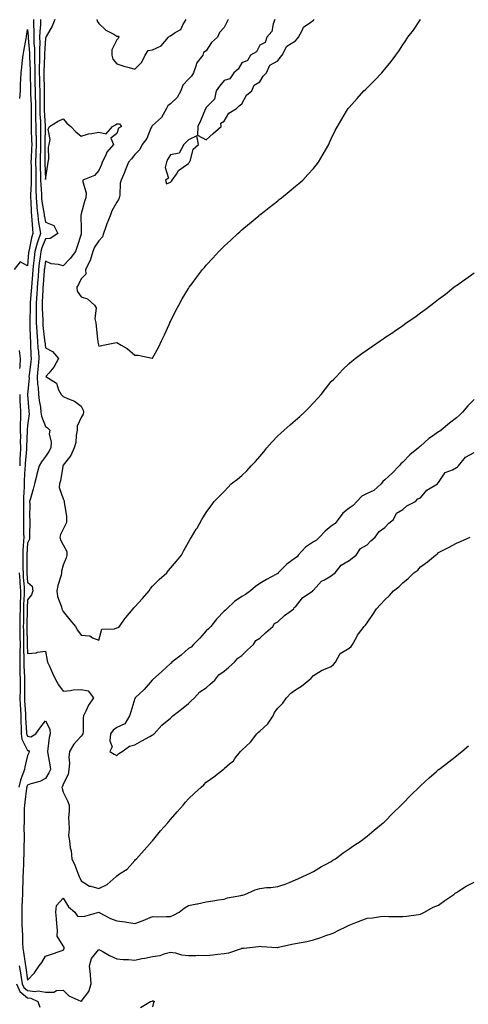
# Model space of a CAD drawing. Units: inches. Extents: x 1023923 to 1026563, y 7216058 to 7218698.
# Drawn here: x 1025944 to 1026195, y 7216480 to 7217032 of the extents above; entities that cross this region are included whole.
import ezdxf

# ---------------------------------------------------------------- set-up
doc = ezdxf.new("R2010")
doc.units = ezdxf.units.IN
doc.header["$MEASUREMENT"] = 0
doc.layers.add('Contour_10237216', color=7, linetype='Continuous', true_color=0xd3758a)

msp = doc.modelspace()

# ---------------------------------------------------------------- linework, layer by layer
at = {"layer": 'Contour_10237216'}
for points in [[(1025951.41, 7217031.92, 3052), (1025951.37, 7217028.6, 3052), (1025951.62, 7217025.49, 3052), (1025951.6, 7217021.92, 3052), (1025951.66, 7217018.31, 3052), (1025951.9, 7217015.77, 3052), (1025951.96, 7217011.92, 3052), (1025952, 7217007.97, 3052), (1025952.09, 7217005.96, 3052), (1025952.11, 7217001.92, 3052), (1025952.19, 7216997.78, 3052), (1025952.23, 7216996.1, 3052), (1025952.31, 7216991.92, 3052), (1025952.37, 7216987.6, 3052), (1025952.42, 7216986.3, 3052), (1025952.48, 7216981.92, 3052), (1025952.6, 7216977.37, 3052), (1025952.6, 7216976.47, 3052), (1025952.74, 7216971.92, 3052), (1025952.78, 7216967.19, 3052), (1025952.8, 7216966.67, 3052), (1025952.85, 7216961.92, 3052), (1025952.72, 7216957.25, 3052), (1025952.68, 7216956.55, 3052), (1025952.56, 7216951.92, 3052), (1025952.64, 7216947.33, 3052), (1025952.64, 7216946.51, 3052), (1025952.72, 7216941.92, 3052), (1025952.78, 7216937.19, 3052), (1025952.74, 7216936.61, 3052), (1025952.82, 7216931.92, 3052), (1025953.25, 7216927.12, 3052), (1025953.32, 7216926.65, 3052), (1025953.81, 7216921.92, 3052), (1025954.24, 7216918.11, 3052), (1025954.81, 7216915.16, 3052), (1025955.22, 7216911.92, 3052), (1025953.79, 7216907.66, 3052), (1025953.36, 7216906.61, 3052), (1025952.09, 7216901.92, 3052), (1025951.68, 7216898.29, 3052), (1025951.43, 7216895.3, 3052), (1025951.08, 7216891.92, 3052), (1025950.84, 7216889.13, 3052), (1025950.43, 7216884.3, 3052), (1025950.24, 7216881.92, 3052), (1025950.1, 7216879.87, 3052), (1025949.53, 7216873.4, 3052), (1025949.44, 7216871.92, 3052), (1025949.44, 7216870.53, 3052), (1025949.28, 7216863.15, 3052), (1025949.28, 7216861.92, 3052), (1025949.38, 7216860.59, 3052), (1025949.53, 7216853.4, 3052), (1025949.63, 7216851.92, 3052), (1025949.75, 7216850.22, 3052), (1025949.87, 7216843.74, 3052), (1025950, 7216841.92, 3052), (1025949.83, 7216840.14, 3052), (1025948.93, 7216832.8, 3052), (1025948.85, 7216831.92, 3052), (1025948.89, 7216831.08, 3052), (1025948.07, 7216821.94, 3052), (1025948.07, 7216821.92, 3052), (1025948.09, 7216821.88, 3052), (1025948.73, 7216812.6, 3052), (1025948.83, 7216811.92, 3052), (1025948.91, 7216811.06, 3052), (1025948.05, 7216804.52, 3052), (1025947.89, 7216802.08, 3052), (1025947.89, 7216801.92, 3052), (1025947.89, 7216801.76, 3052), (1025947.42, 7216792.55, 3052), (1025947.44, 7216791.92, 3052), (1025947.42, 7216791.3, 3052), (1025946.7, 7216783.27, 3052), (1025946.64, 7216781.92, 3052), (1025946.6, 7216780.47, 3052), (1025946.25, 7216773.72, 3052), (1025946.19, 7216771.92, 3052), (1025946.21, 7216770.08, 3052), (1025945.84, 7216764.13, 3052), (1025945.84, 7216751.92, 3052), (1025945.88, 7216749.75, 3052), (1025945.88, 7216744.09, 3052), (1025945.92, 7216741.92, 3052), (1025945.84, 7216739.71, 3052), (1025945.51, 7216734.46, 3052), (1025945.43, 7216731.92, 3052), (1025945.47, 7216729.34, 3052), (1025945.51, 7216724.46, 3052), (1025945.53, 7216721.92, 3052), (1025945.69, 7216719.56, 3052), (1025946.08, 7216713.89, 3052), (1025946.21, 7216711.92, 3052), (1025946.19, 7216710.06, 3052), (1025945.84, 7216704.13, 3052), (1025945.82, 7216701.92, 3052), (1025945.78, 7216699.65, 3052), (1025945.73, 7216694.24, 3052), (1025945.69, 7216691.92, 3052), (1025945.71, 7216689.58, 3052), (1025945.84, 7216684.13, 3052), (1025945.86, 7216681.92, 3052), (1025945.8, 7216679.67, 3052), (1025946.04, 7216673.93, 3052), (1025945.98, 7216671.92, 3052), (1025946.02, 7216669.89, 3052), (1025946.33, 7216663.64, 3052), (1025946.35, 7216661.92, 3052), (1025946.33, 7216660.2, 3052), (1025946.39, 7216653.58, 3052), (1025946.37, 7216651.92, 3052), (1025946.43, 7216650.3, 3052), (1025946.92, 7216643.05, 3052), (1025946.98, 7216641.92, 3052), (1025946.98, 7216640.85, 3052), (1025947.54, 7216632.43, 3052), (1025947.54, 7216631.92, 3052), (1025947.6, 7216631.47, 3052), (1025948.05, 7216630.57, 3052), (1025949.85, 7216630.12, 3052), (1025952.78, 7216631.92, 3052), (1025954.92, 7216635.05, 3052), (1025958.05, 7216639.17, 3052), (1025960.55, 7216634.42, 3052), (1025960.76, 7216631.92, 3052), (1025960.22, 7216629.75, 3052), (1025959.5, 7216623.37, 3052), (1025959.2, 7216621.92, 3052), (1025959.4, 7216620.57, 3052), (1025960.59, 7216614.46, 3052), (1025960.9, 7216611.92, 3052), (1025960.02, 7216609.95, 3052), (1025958.05, 7216606.78, 3052), (1025954.89, 7216605.08, 3052), (1025949.94, 7216603.81, 3052), (1025948.05, 7216603.11, 3052), (1025947.7, 7216602.27, 3052), (1025947.62, 7216601.92, 3052), (1025947.56, 7216601.43, 3052), (1025946.47, 7216593.5, 3052), (1025946.29, 7216591.92, 3052), (1025946.23, 7216590.1, 3052), (1025946.16, 7216583.81, 3052), (1025946.1, 7216581.92, 3052), (1025946.06, 7216579.93, 3052), (1025946.12, 7216573.85, 3052), (1025946.1, 7216571.92, 3052), (1025945.98, 7216569.85, 3052), (1025946, 7216563.97, 3052), (1025945.86, 7216561.92, 3052), (1025945.82, 7216559.69, 3052), (1025945.55, 7216554.42, 3052), (1025945.51, 7216551.92, 3052), (1025945.51, 7216549.38, 3052), (1025945.24, 7216544.73, 3052), (1025945.24, 7216541.92, 3052), (1025945.1, 7216538.97, 3052), (1025944.94, 7216535.03, 3052), (1025944.81, 7216531.92, 3052), (1025944.87, 7216528.74, 3052), (1025944.92, 7216525.05, 3052), (1025944.98, 7216521.92, 3052), (1025945.22, 7216519.09, 3052), (1025945.16, 7216514.81, 3052), (1025945.35, 7216511.92, 3052), (1025945.71, 7216509.58, 3052), (1025946.76, 7216503.21, 3052), (1025946.98, 7216501.92, 3052), (1025947.15, 7216501.02, 3052), (1025948.05, 7216493.87, 3052), (1025951.96, 7216498.01, 3052), (1025954.5, 7216501.92, 3052), (1025956.12, 7216503.85, 3052), (1025958.05, 7216507.31, 3052), (1025961.41, 7216508.56, 3052), (1025966.31, 7216510.18, 3052), (1025968.05, 7216510.79, 3052), (1025968.5, 7216511.47, 3052), (1025968.58, 7216511.92, 3052), (1025968.54, 7216512.41, 3052), (1025968.05, 7216513.17, 3052), (1025964.61, 7216518.48, 3052), (1025964.85, 7216521.92, 3052), (1025964.42, 7216525.55, 3052), (1025964.32, 7216528.19, 3052), (1025963.81, 7216531.92, 3052), (1025964.32, 7216535.65, 3052), (1025968.05, 7216539.81, 3052), (1025971.04, 7216534.91, 3052), (1025974.48, 7216531.92, 3052), (1025975.96, 7216529.83, 3052), (1025978.05, 7216529.54, 3052), (1025980.2, 7216529.77, 3052), (1025988.03, 7216531.9, 3052), (1025988.05, 7216531.9, 3052), (1025988.09, 7216531.88, 3052), (1025994.51, 7216528.38, 3052), (1025998.05, 7216527.21, 3052), (1026002.74, 7216526.61, 3052), (1026003.56, 7216526.41, 3052), (1026008.05, 7216525.73, 3052), (1026012.68, 7216527.29, 3052), (1026014.09, 7216527.96, 3052), (1026018.05, 7216529.58, 3052), (1026020.53, 7216529.44, 3052), (1026025.78, 7216529.65, 3052), (1026028.05, 7216529.52, 3052), (1026029.71, 7216530.26, 3052), (1026032.99, 7216531.92, 3052), (1026035.78, 7216534.19, 3052), (1026038.05, 7216535.65, 3052), (1026042.76, 7216536.63, 3052), (1026043.25, 7216536.72, 3052), (1026048.05, 7216537.76, 3052), (1026051.7, 7216538.27, 3052), (1026054.98, 7216538.85, 3052), (1026058.05, 7216539.3, 3052), (1026059.94, 7216540.03, 3052), (1026067.5, 7216541.37, 3052), (1026068.05, 7216541.53, 3052), (1026068.4, 7216541.57, 3052), (1026069.59, 7216541.92, 3052), (1026075.53, 7216544.44, 3052), (1026078.05, 7216545.24, 3052), (1026081.86, 7216545.73, 3052), (1026084.18, 7216545.79, 3052), (1026088.05, 7216546.39, 3052), (1026092.27, 7216547.7, 3052), (1026095, 7216548.87, 3052), (1026098.05, 7216550.01, 3052), (1026099.26, 7216550.71, 3052), (1026102.21, 7216551.92, 3052), (1026106.16, 7216553.81, 3052), (1026108.05, 7216554.73, 3052), (1026112.48, 7216557.49, 3052), (1026114.79, 7216558.66, 3052), (1026118.05, 7216560.44, 3052), (1026118.91, 7216561.06, 3052), (1026120.35, 7216561.92, 3052), (1026124.71, 7216565.26, 3052), (1026128.05, 7216567.47, 3052), (1026130.67, 7216569.3, 3052), (1026134.77, 7216571.92, 3052), (1026136.55, 7216573.42, 3052), (1026138.05, 7216574.6, 3052), (1026142.05, 7216577.92, 3052), (1026147.05, 7216581.92, 3052), (1026147.56, 7216582.41, 3052), (1026148.05, 7216582.84, 3052), (1026152.48, 7216587.49, 3052), (1026157.07, 7216591.92, 3052), (1026158.05, 7216592.9, 3052), (1026162.5, 7216597.47, 3052), (1026167.19, 7216601.92, 3052), (1026168.05, 7216602.78, 3052), (1026172.82, 7216607.15, 3052), (1026176.92, 7216610.79, 3052), (1026178.05, 7216611.8, 3052), (1026178.13, 7216611.84, 3052), (1026178.23, 7216611.92, 3052), (1026183.77, 7216616.2, 3052), (1026188.05, 7216619.62, 3052), (1026189.4, 7216620.57, 3052), (1026191.16, 7216621.92, 3052), (1026194.81, 7216625.16, 3052)], [(1025955.24, 7217031.92, 3053), (1025955.22, 7217029.09, 3053), (1025954.87, 7217025.1, 3053), (1025954.83, 7217021.92, 3053), (1025954.91, 7217018.78, 3053), (1025954.71, 7217015.26, 3053), (1025954.77, 7217011.92, 3053), (1025954.77, 7217008.64, 3053), (1025954.65, 7217005.32, 3053), (1025954.65, 7217001.92, 3053), (1025954.73, 7216998.6, 3053), (1025954.81, 7216995.16, 3053), (1025954.87, 7216991.92, 3053), (1025954.91, 7216988.78, 3053), (1025954.87, 7216985.1, 3053), (1025954.91, 7216981.92, 3053), (1025954.98, 7216978.85, 3053), (1025955.26, 7216974.71, 3053), (1025955.34, 7216971.92, 3053), (1025955.37, 7216969.24, 3053), (1025955.3, 7216964.67, 3053), (1025955.32, 7216961.92, 3053), (1025955.24, 7216959.11, 3053), (1025955.2, 7216954.77, 3053), (1025955.12, 7216951.92, 3053), (1025955.18, 7216949.05, 3053), (1025955.34, 7216944.63, 3053), (1025955.39, 7216941.92, 3053), (1025955.41, 7216939.28, 3053), (1025955.82, 7216934.15, 3053), (1025955.86, 7216931.92, 3053), (1025956.04, 7216929.91, 3053), (1025957.33, 7216922.64, 3053), (1025957.41, 7216921.92, 3053), (1025957.46, 7216921.33, 3053), (1025958.05, 7216918.29, 3053), (1025962.7, 7216916.57, 3053), (1025965.02, 7216911.92, 3053), (1025960.8, 7216909.17, 3053), (1025958.05, 7216909.01, 3053), (1025956, 7216903.97, 3053), (1025955.45, 7216901.92, 3053), (1025955.12, 7216898.99, 3053), (1025954.61, 7216895.36, 3053), (1025954.26, 7216891.92, 3053), (1025953.93, 7216887.8, 3053), (1025953.81, 7216886.16, 3053), (1025953.46, 7216881.92, 3053), (1025953.17, 7216877.04, 3053), (1025953.15, 7216876.82, 3053), (1025952.84, 7216871.92, 3053), (1025952.87, 7216867.1, 3053), (1025952.85, 7216866.72, 3053), (1025952.91, 7216861.92, 3053), (1025953.25, 7216857.12, 3053), (1025953.28, 7216856.69, 3053), (1025953.64, 7216851.92, 3053), (1025953.89, 7216847.76, 3053), (1025954.12, 7216845.85, 3053), (1025954.38, 7216841.92, 3053), (1025954.01, 7216837.88, 3053), (1025953.87, 7216836.1, 3053), (1025953.46, 7216831.92, 3053), (1025953.66, 7216827.53, 3053), (1025953.97, 7216826, 3053), (1025954.22, 7216821.92, 3053), (1025954.61, 7216818.48, 3053), (1025955.24, 7216814.73, 3053), (1025955.59, 7216811.92, 3053), (1025955.8, 7216809.67, 3053), (1025958.05, 7216803.95, 3053), (1025959.24, 7216803.11, 3053), (1025960.49, 7216801.92, 3053), (1025960.08, 7216799.89, 3053), (1025961.33, 7216795.2, 3053), (1025961.04, 7216791.92, 3053), (1025959.98, 7216789.99, 3053), (1025958.05, 7216787.06, 3053), (1025955.8, 7216784.17, 3053), (1025954.65, 7216781.92, 3053), (1025953.3, 7216777.17, 3053), (1025953.19, 7216776.78, 3053), (1025951.94, 7216771.92, 3053), (1025951.16, 7216768.81, 3053), (1025949.67, 7216763.54, 3053), (1025949.24, 7216761.92, 3053), (1025949.32, 7216760.65, 3053), (1025949.24, 7216753.11, 3053), (1025949.32, 7216751.92, 3053), (1025949.26, 7216750.71, 3053), (1025949.24, 7216743.11, 3053), (1025949.2, 7216741.92, 3053), (1025949.07, 7216740.9, 3053), (1025948.05, 7216738.66, 3053), (1025947.66, 7216732.31, 3053), (1025947.64, 7216731.92, 3053), (1025947.64, 7216731.51, 3053), (1025947.7, 7216722.27, 3053), (1025947.7, 7216721.92, 3053), (1025947.72, 7216721.59, 3053), (1025948.05, 7216716.72, 3053), (1025950.59, 7216714.46, 3053), (1025950.98, 7216711.92, 3053), (1025950.28, 7216709.69, 3053), (1025948.05, 7216706.86, 3053), (1025947.76, 7216702.21, 3053), (1025947.76, 7216701.92, 3053), (1025947.76, 7216701.63, 3053), (1025947.64, 7216692.33, 3053), (1025947.62, 7216691.92, 3053), (1025947.62, 7216691.49, 3053), (1025947.85, 7216682.12, 3053), (1025947.85, 7216681.72, 3053), (1025948.05, 7216676.78, 3053), (1025952.82, 7216677.15, 3053), (1025953.64, 7216677.51, 3053), (1025958.05, 7216678.19, 3053), (1025959.07, 7216672.94, 3053), (1025959.26, 7216671.92, 3053), (1025960.26, 7216669.71, 3053), (1025961.96, 7216665.83, 3053), (1025963.89, 7216661.92, 3053), (1025965.45, 7216659.32, 3053), (1025968.05, 7216655.77, 3053), (1025972.19, 7216656.06, 3053), (1025973.54, 7216656.43, 3053), (1025978.05, 7216656.63, 3053), (1025982.05, 7216655.92, 3053), (1025984.92, 7216651.92, 3053), (1025982.11, 7216647.86, 3053), (1025980.71, 7216644.58, 3053), (1025979.36, 7216641.92, 3053), (1025979.1, 7216640.87, 3053), (1025979.14, 7216633.01, 3053), (1025978.95, 7216631.92, 3053), (1025978.64, 7216631.33, 3053), (1025978.05, 7216630.61, 3053), (1025973.89, 7216626.08, 3053), (1025971.49, 7216621.92, 3053), (1025971.21, 7216618.76, 3053), (1025971.47, 7216615.34, 3053), (1025971.25, 7216611.92, 3053), (1025970.84, 7216609.13, 3053), (1025968.05, 7216603.66, 3053), (1025967.56, 7216602.41, 3053), (1025967.29, 7216601.92, 3053), (1025967.35, 7216601.22, 3053), (1025968.05, 7216599.26, 3053), (1025970.39, 7216594.26, 3053), (1025971.33, 7216591.92, 3053), (1025971.37, 7216588.6, 3053), (1025971.04, 7216584.91, 3053), (1025971.1, 7216581.92, 3053), (1025971.41, 7216578.56, 3053), (1025971.02, 7216574.89, 3053), (1025971.47, 7216571.92, 3053), (1025971.92, 7216568.05, 3053), (1025972.48, 7216566.35, 3053), (1025972.8, 7216561.92, 3053), (1025974.48, 7216558.35, 3053), (1025976.14, 7216553.83, 3053), (1025976.92, 7216551.92, 3053), (1025977.39, 7216551.26, 3053), (1025978.05, 7216549.52, 3053), (1025982.66, 7216546.53, 3053), (1025983.44, 7216546.53, 3053), (1025988.05, 7216545.24, 3053), (1025992.56, 7216547.41, 3053), (1025997.7, 7216551.92, 3053), (1025997.78, 7216552.19, 3053), (1025998.05, 7216552.39, 3053), (1025999.59, 7216553.46, 3053), (1026003.87, 7216556.1, 3053), (1026008.05, 7216560.94, 3053), (1026008.54, 7216561.43, 3053), (1026008.95, 7216561.92, 3053), (1026013.26, 7216566.71, 3053), (1026017.62, 7216571.49, 3053), (1026018.01, 7216571.92, 3053), (1026018.05, 7216571.96, 3053), (1026022.48, 7216577.49, 3053), (1026026.51, 7216581.92, 3053), (1026027.17, 7216582.8, 3053), (1026028.05, 7216583.83, 3053), (1026031.74, 7216588.23, 3053), (1026035.2, 7216591.92, 3053), (1026036.45, 7216593.52, 3053), (1026038.05, 7216595.49, 3053), (1026041.41, 7216598.56, 3053), (1026045.24, 7216601.92, 3053), (1026046.66, 7216603.31, 3053), (1026048.05, 7216604.77, 3053), (1026052.25, 7216607.72, 3053), (1026057.54, 7216611.92, 3053), (1026057.84, 7216612.13, 3053), (1026058.05, 7216612.35, 3053), (1026061.16, 7216615.03, 3053), (1026063.23, 7216616.74, 3053), (1026064.16, 7216618.03, 3053), (1026067.19, 7216621.92, 3053), (1026067.6, 7216622.37, 3053), (1026068.05, 7216622.66, 3053), (1026072.85, 7216627.12, 3053), (1026076.45, 7216631.92, 3053), (1026077.23, 7216632.74, 3053), (1026078.05, 7216633.33, 3053), (1026082.56, 7216637.41, 3053), (1026085.45, 7216641.92, 3053), (1026086.25, 7216643.72, 3053), (1026088.05, 7216646.2, 3053), (1026090.92, 7216649.05, 3053), (1026093.03, 7216651.92, 3053), (1026095.32, 7216654.65, 3053), (1026098.05, 7216656.51, 3053), (1026101.47, 7216658.5, 3053), (1026105.43, 7216661.92, 3053), (1026106.88, 7216663.09, 3053), (1026108.05, 7216664.56, 3053), (1026112.6, 7216667.37, 3053), (1026113.93, 7216667.8, 3053), (1026118.05, 7216669.58, 3053), (1026119.3, 7216670.67, 3053), (1026120.35, 7216671.92, 3053), (1026123.09, 7216676.88, 3053), (1026128.05, 7216679.75, 3053), (1026129.14, 7216680.83, 3053), (1026130, 7216681.92, 3053), (1026132.35, 7216686.22, 3053), (1026132.8, 7216687.17, 3053), (1026136.53, 7216691.92, 3053), (1026137.23, 7216692.74, 3053), (1026138.05, 7216693.97, 3053), (1026141.35, 7216698.62, 3053), (1026143.28, 7216701.92, 3053), (1026145.63, 7216704.34, 3053), (1026148.05, 7216706.84, 3053), (1026150.67, 7216709.3, 3053), (1026152.89, 7216711.92, 3053), (1026155.78, 7216714.19, 3053), (1026158.05, 7216716.47, 3053), (1026161.08, 7216718.89, 3053), (1026164.2, 7216721.92, 3053), (1026166.43, 7216723.54, 3053), (1026168.05, 7216725.34, 3053), (1026171.84, 7216728.13, 3053), (1026176.35, 7216731.92, 3053), (1026177.41, 7216732.56, 3053), (1026178.05, 7216733.31, 3053), (1026180.98, 7216734.85, 3053), (1026183.73, 7216736.24, 3053), (1026188.05, 7216738.7, 3053), (1026190.39, 7216739.58, 3053), (1026195.76, 7216741.92, 3053)], [(1025963.36, 7217031.92, 3054), (1025961.92, 7217028.05, 3054), (1025958.52, 7217022.39, 3054), (1025958.26, 7217021.92, 3054), (1025958.21, 7217021.76, 3054), (1025958.05, 7217021.49, 3054), (1025957.54, 7217012.43, 3054), (1025957.56, 7217011.92, 3054), (1025957.56, 7217011.43, 3054), (1025957.21, 7217002.76, 3054), (1025957.21, 7217001.92, 3054), (1025957.23, 7217001.1, 3054), (1025957.42, 7216992.55, 3054), (1025957.42, 7216991.92, 3054), (1025957.44, 7216991.31, 3054), (1025957.31, 7216982.66, 3054), (1025957.33, 7216981.92, 3054), (1025957.35, 7216981.22, 3054), (1025957.93, 7216972.04, 3054), (1025957.93, 7216971.8, 3054), (1025957.78, 7216962.19, 3054), (1025957.78, 7216961.65, 3054), (1025957.7, 7216952.27, 3054), (1025957.7, 7216951.57, 3054), (1025958.05, 7216942.19, 3054), (1025959.36, 7216950.61, 3054), (1025959.67, 7216951.92, 3054), (1025960, 7216953.87, 3054), (1025959.71, 7216960.26, 3054), (1025960.18, 7216961.92, 3054), (1025960.69, 7216964.56, 3054), (1025959.57, 7216970.4, 3054), (1025960.37, 7216971.92, 3054), (1025965.12, 7216974.85, 3054), (1025968.05, 7216976.14, 3054), (1025969.96, 7216973.83, 3054), (1025972.31, 7216971.92, 3054), (1025975.08, 7216968.95, 3054), (1025978.05, 7216966.59, 3054), (1025982.15, 7216967.82, 3054), (1025984.05, 7216967.92, 3054), (1025988.05, 7216968.72, 3054), (1025992.09, 7216967.88, 3054), (1025995.65, 7216971.92, 3054), (1025997.21, 7216972.76, 3054), (1025998.05, 7216973.33, 3054), (1025999.61, 7216973.48, 3054), (1026000.63, 7216971.92, 3054), (1025998.97, 7216971, 3054), (1025998.05, 7216968.07, 3054), (1025994.63, 7216965.34, 3054), (1025996.14, 7216961.92, 3054), (1025992.37, 7216957.6, 3054), (1025991.62, 7216955.49, 3054), (1025989.87, 7216951.92, 3054), (1025989.4, 7216950.57, 3054), (1025988.05, 7216947.23, 3054), (1025985.55, 7216944.42, 3054), (1025979.03, 7216941.92, 3054), (1025978.97, 7216941, 3054), (1025980.84, 7216934.71, 3054), (1025980.75, 7216931.92, 3054), (1025980, 7216929.97, 3054), (1025978.05, 7216923.05, 3054), (1025977.93, 7216922.04, 3054), (1025977.91, 7216921.92, 3054), (1025977.91, 7216921.78, 3054), (1025978.05, 7216914.93, 3054), (1025978.15, 7216912.02, 3054), (1025978.13, 7216911.92, 3054), (1025978.09, 7216911.88, 3054), (1025978.05, 7216911.71, 3054), (1025975.73, 7216904.24, 3054), (1025974.91, 7216901.92, 3054), (1025971.9, 7216898.07, 3054), (1025968.05, 7216893.85, 3054), (1025965.37, 7216894.6, 3054), (1025961.21, 7216895.08, 3054), (1025958.05, 7216896.53, 3054), (1025957.48, 7216892.49, 3054), (1025957.42, 7216891.92, 3054), (1025957.39, 7216891.26, 3054), (1025956.8, 7216883.17, 3054), (1025956.7, 7216881.92, 3054), (1025956.6, 7216880.47, 3054), (1025956.33, 7216873.64, 3054), (1025956.21, 7216871.92, 3054), (1025956.23, 7216870.1, 3054), (1025956.53, 7216863.44, 3054), (1025956.55, 7216861.92, 3054), (1025956.62, 7216860.49, 3054), (1025957.6, 7216852.37, 3054), (1025957.64, 7216851.92, 3054), (1025957.66, 7216851.53, 3054), (1025958.05, 7216848.07, 3054), (1025962.07, 7216845.94, 3054), (1025965.43, 7216841.92, 3054), (1025962.84, 7216837.13, 3054), (1025960, 7216833.87, 3054), (1025958.38, 7216831.92, 3054), (1025964.28, 7216828.15, 3054), (1025965.47, 7216824.5, 3054), (1025966.88, 7216821.92, 3054), (1025967.39, 7216821.26, 3054), (1025968.05, 7216820.71, 3054), (1025970.37, 7216819.6, 3054), (1025974.34, 7216818.21, 3054), (1025978.05, 7216815.24, 3054), (1025979.16, 7216813.03, 3054), (1025979.4, 7216811.92, 3054), (1025979.1, 7216810.87, 3054), (1025978.05, 7216809.01, 3054), (1025975.76, 7216804.21, 3054), (1025975.86, 7216801.92, 3054), (1025975.3, 7216799.17, 3054), (1025975, 7216794.97, 3054), (1025974.12, 7216791.92, 3054), (1025972.25, 7216787.72, 3054), (1025968.05, 7216782.33, 3054), (1025967.91, 7216782.06, 3054), (1025967.82, 7216781.92, 3054), (1025967.76, 7216781.63, 3054), (1025966.45, 7216773.52, 3054), (1025965.94, 7216771.92, 3054), (1025965.82, 7216769.69, 3054), (1025968.05, 7216763.37, 3054), (1025968.52, 7216762.39, 3054), (1025968.64, 7216761.92, 3054), (1025968.64, 7216761.33, 3054), (1025969.81, 7216753.68, 3054), (1025969.81, 7216751.92, 3054), (1025969.87, 7216750.1, 3054), (1025968.05, 7216746.51, 3054), (1025966.57, 7216743.4, 3054), (1025966.1, 7216741.92, 3054), (1025966.59, 7216740.46, 3054), (1025968.05, 7216737.72, 3054), (1025970.04, 7216733.91, 3054), (1025969.96, 7216731.92, 3054), (1025969.61, 7216730.36, 3054), (1025968.05, 7216726.33, 3054), (1025967, 7216722.97, 3054), (1025967.13, 7216721.92, 3054), (1025966.82, 7216720.69, 3054), (1025965.04, 7216714.93, 3054), (1025964.38, 7216711.92, 3054), (1025964.85, 7216708.72, 3054), (1025967.07, 7216702.9, 3054), (1025967.29, 7216701.92, 3054), (1025967.52, 7216701.39, 3054), (1025968.05, 7216700.38, 3054), (1025971.76, 7216695.63, 3054), (1025974.85, 7216691.92, 3054), (1025975.98, 7216689.85, 3054), (1025978.05, 7216687.06, 3054), (1025982.89, 7216686.76, 3054), (1025984.46, 7216685.51, 3054), (1025988.05, 7216684.26, 3054), (1025989.55, 7216690.42, 3054), (1025996.8, 7216690.67, 3054), (1025998.05, 7216691.24, 3054), (1025998.54, 7216691.43, 3054), (1025999.5, 7216691.92, 3054), (1026002.74, 7216696.61, 3054), (1026002.99, 7216696.98, 3054), (1026007.25, 7216701.92, 3054), (1026007.58, 7216702.39, 3054), (1026008.05, 7216702.88, 3054), (1026012.35, 7216707.62, 3054), (1026016.16, 7216711.92, 3054), (1026016.82, 7216713.15, 3054), (1026018.05, 7216714.48, 3054), (1026021.64, 7216718.33, 3054), (1026026.08, 7216721.92, 3054), (1026026.84, 7216723.13, 3054), (1026028.05, 7216724.69, 3054), (1026031.39, 7216728.58, 3054), (1026034.28, 7216731.92, 3054), (1026035.55, 7216734.42, 3054), (1026038.05, 7216739.15, 3054), (1026039.16, 7216740.81, 3054), (1026039.89, 7216741.92, 3054), (1026042.52, 7216746.39, 3054), (1026042.91, 7216747.06, 3054), (1026045.57, 7216751.92, 3054), (1026046.57, 7216753.4, 3054), (1026048.05, 7216755.83, 3054), (1026050.71, 7216759.26, 3054), (1026052.46, 7216761.92, 3054), (1026055.28, 7216764.69, 3054), (1026058.05, 7216767.55, 3054), (1026060.2, 7216769.77, 3054), (1026062.05, 7216771.92, 3054), (1026065.55, 7216774.42, 3054), (1026068.05, 7216776.49, 3054), (1026070.84, 7216779.13, 3054), (1026073.23, 7216781.92, 3054), (1026075.67, 7216784.3, 3054), (1026078.05, 7216787.17, 3054), (1026080.26, 7216789.71, 3054), (1026081.94, 7216791.92, 3054), (1026084.79, 7216795.18, 3054), (1026088.05, 7216798.76, 3054), (1026089.75, 7216800.22, 3054), (1026091.62, 7216801.92, 3054), (1026095.1, 7216804.87, 3054), (1026098.05, 7216807.41, 3054), (1026100.49, 7216809.48, 3054), (1026102.99, 7216811.92, 3054), (1026105.51, 7216814.46, 3054), (1026108.05, 7216817.23, 3054), (1026110.35, 7216819.62, 3054), (1026112.33, 7216821.92, 3054), (1026114.85, 7216825.12, 3054), (1026118.05, 7216829.05, 3054), (1026119.48, 7216830.49, 3054), (1026120.9, 7216831.92, 3054), (1026124.38, 7216835.59, 3054), (1026128.05, 7216839.26, 3054), (1026129.51, 7216840.46, 3054), (1026131.35, 7216841.92, 3054), (1026135.2, 7216844.77, 3054), (1026138.05, 7216846.86, 3054), (1026141.1, 7216848.87, 3054), (1026145.45, 7216851.92, 3054), (1026147, 7216852.97, 3054), (1026148.05, 7216853.68, 3054), (1026152.97, 7216857, 3054), (1026153.46, 7216857.33, 3054), (1026158.05, 7216860.53, 3054), (1026158.89, 7216861.08, 3054), (1026160.02, 7216861.92, 3054), (1026164.77, 7216865.2, 3054), (1026168.05, 7216867.62, 3054), (1026170.55, 7216869.42, 3054), (1026173.69, 7216871.92, 3054), (1026176.19, 7216873.78, 3054), (1026178.05, 7216875.22, 3054), (1026181.92, 7216878.05, 3054), (1026186.7, 7216881.92, 3054), (1026187.46, 7216882.51, 3054), (1026188.05, 7216882.96, 3054), (1026191.41, 7216885.28, 3054), (1026193.36, 7216886.61, 3054), (1026198.05, 7216890.05, 3054)], [(1026060.32, 7217031.92, 3055), (1026059.67, 7217030.3, 3055), (1026058.05, 7217027.31, 3055), (1026055.41, 7217024.56, 3055), (1026054.32, 7217021.92, 3055), (1026051.02, 7217018.95, 3055), (1026048.05, 7217014.26, 3055), (1026046.59, 7217013.38, 3055), (1026046.16, 7217011.92, 3055), (1026042.6, 7217007.37, 3055), (1026042.46, 7217006.33, 3055), (1026040.86, 7217001.92, 3055), (1026039.83, 7217000.14, 3055), (1026038.05, 7216998.42, 3055), (1026034.91, 7216995.06, 3055), (1026033.77, 7216991.92, 3055), (1026031.84, 7216988.13, 3055), (1026028.05, 7216984.6, 3055), (1026026.53, 7216983.44, 3055), (1026025.78, 7216981.92, 3055), (1026023.01, 7216976.96, 3055), (1026018.05, 7216972.53, 3055), (1026017.72, 7216972.25, 3055), (1026017.58, 7216971.92, 3055), (1026017.09, 7216970.96, 3055), (1026014.79, 7216965.18, 3055), (1026012.27, 7216961.92, 3055), (1026010.88, 7216959.09, 3055), (1026008.05, 7216956.31, 3055), (1026006.21, 7216953.76, 3055), (1026004.53, 7216951.92, 3055), (1026002.74, 7216947.23, 3055), (1026002.23, 7216946.1, 3055), (1026000.47, 7216941.92, 3055), (1025999.87, 7216940.1, 3055), (1025999.67, 7216933.54, 3055), (1025999.34, 7216931.92, 3055), (1025998.95, 7216931.02, 3055), (1025998.05, 7216929.56, 3055), (1025995.28, 7216924.69, 3055), (1025994.34, 7216921.92, 3055), (1025992.46, 7216917.51, 3055), (1025991.96, 7216915.83, 3055), (1025990.53, 7216911.92, 3055), (1025989.92, 7216910.05, 3055), (1025988.05, 7216907.97, 3055), (1025985.55, 7216904.42, 3055), (1025984.53, 7216901.92, 3055), (1025983.09, 7216896.96, 3055), (1025983.09, 7216896.88, 3055), (1025980.55, 7216891.92, 3055), (1025980.65, 7216889.32, 3055), (1025978.05, 7216886.59, 3055), (1025976.55, 7216883.42, 3055), (1025975.61, 7216881.92, 3055), (1025975.9, 7216879.77, 3055), (1025978.05, 7216876.59, 3055), (1025981.64, 7216875.51, 3055), (1025985.61, 7216871.92, 3055), (1025986.55, 7216870.42, 3055), (1025985.75, 7216864.22, 3055), (1025986.27, 7216861.92, 3055), (1025986.45, 7216860.32, 3055), (1025987.25, 7216852.72, 3055), (1025987.33, 7216851.92, 3055), (1025987.33, 7216851.2, 3055), (1025988.05, 7216848.85, 3055), (1025990.45, 7216849.52, 3055), (1025996.86, 7216850.73, 3055), (1025998.05, 7216851, 3055), (1026000.45, 7216849.52, 3055), (1026003.79, 7216847.66, 3055), (1026008.05, 7216843.89, 3055), (1026009.96, 7216843.83, 3055), (1026017.84, 7216842.13, 3055), (1026018.05, 7216842.12, 3055), (1026021.47, 7216848.5, 3055), (1026023.09, 7216851.92, 3055), (1026024.67, 7216855.3, 3055), (1026027.27, 7216861.14, 3055), (1026027.62, 7216861.92, 3055), (1026027.76, 7216862.21, 3055), (1026028.05, 7216862.8, 3055), (1026031.06, 7216868.91, 3055), (1026032.74, 7216871.92, 3055), (1026034.63, 7216875.34, 3055), (1026038.05, 7216881.14, 3055), (1026038.36, 7216881.61, 3055), (1026038.6, 7216881.92, 3055), (1026040.16, 7216884.03, 3055), (1026042.62, 7216887.35, 3055), (1026046.06, 7216891.92, 3055), (1026047, 7216892.97, 3055), (1026048.05, 7216894.26, 3055), (1026051.78, 7216898.19, 3055), (1026055.18, 7216901.92, 3055), (1026056.64, 7216903.33, 3055), (1026058.05, 7216904.83, 3055), (1026061.76, 7216908.21, 3055), (1026065.75, 7216911.92, 3055), (1026066.94, 7216913.03, 3055), (1026068.05, 7216914.07, 3055), (1026072.33, 7216917.64, 3055), (1026077.42, 7216921.92, 3055), (1026077.76, 7216922.21, 3055), (1026078.05, 7216922.45, 3055), (1026080.49, 7216924.36, 3055), (1026083.36, 7216926.61, 3055), (1026088.05, 7216930.3, 3055), (1026088.97, 7216931, 3055), (1026090.18, 7216931.92, 3055), (1026094.51, 7216935.46, 3055), (1026098.05, 7216938.44, 3055), (1026099.94, 7216940.03, 3055), (1026102.05, 7216941.92, 3055), (1026104.96, 7216945.01, 3055), (1026108.05, 7216948.46, 3055), (1026109.65, 7216950.32, 3055), (1026110.94, 7216951.92, 3055), (1026113.54, 7216956.43, 3055), (1026114.85, 7216958.72, 3055), (1026116.66, 7216961.92, 3055), (1026117.09, 7216962.88, 3055), (1026118.05, 7216965.06, 3055), (1026120.28, 7216969.69, 3055), (1026121.51, 7216971.92, 3055), (1026123.93, 7216976.04, 3055), (1026126.64, 7216980.51, 3055), (1026127.48, 7216981.92, 3055), (1026127.76, 7216982.21, 3055), (1026128.05, 7216982.58, 3055), (1026132.46, 7216987.51, 3055), (1026136.35, 7216991.92, 3055), (1026137.25, 7216992.72, 3055), (1026138.05, 7216993.54, 3055), (1026142.27, 7216997.7, 3055), (1026146.27, 7217001.92, 3055), (1026147.15, 7217002.82, 3055), (1026148.05, 7217003.93, 3055), (1026151.6, 7217008.37, 3055), (1026154.26, 7217011.92, 3055), (1026155.88, 7217014.09, 3055), (1026158.05, 7217017.6, 3055), (1026159.81, 7217020.16, 3055), (1026160.94, 7217021.92, 3055), (1026164.07, 7217025.9, 3055), (1026168.05, 7217031.92, 3055)], [(1025986.8, 7217031.92, 3055), (1025986.98, 7217030.85, 3055), (1025988.05, 7217029.54, 3055), (1025991.9, 7217025.77, 3055), (1025996.41, 7217023.56, 3055), (1025998.05, 7217022.58, 3055), (1025998.71, 7217022.58, 3055), (1025999.24, 7217021.92, 3055), (1025998.79, 7217021.18, 3055), (1025998.05, 7217020.46, 3055), (1025995.14, 7217014.83, 3055), (1025995.22, 7217011.92, 3055), (1025995.76, 7217009.63, 3055), (1025998.05, 7217007, 3055), (1026001.86, 7217005.73, 3055), (1026005.02, 7217004.95, 3055), (1026008.05, 7217004.05, 3055), (1026012, 7217007.97, 3055), (1026013.85, 7217011.92, 3055), (1026015.49, 7217014.48, 3055), (1026018.05, 7217014.81, 3055), (1026022.93, 7217017.04, 3055), (1026026.94, 7217021.92, 3055), (1026027.42, 7217022.55, 3055), (1026028.05, 7217022.76, 3055), (1026030.69, 7217024.56, 3055), (1026033.83, 7217026.14, 3055), (1026034.94, 7217028.81, 3055), (1026036.86, 7217031.92, 3055)], [(1026086.45, 7217031.92, 3056), (1026085.45, 7217029.32, 3056), (1026084.83, 7217025.14, 3056), (1026082.03, 7217021.92, 3056), (1026080.96, 7217019.01, 3056), (1026078.05, 7217017.55, 3056), (1026076.21, 7217013.76, 3056), (1026072.85, 7217011.92, 3056), (1026071.12, 7217008.85, 3056), (1026068.05, 7217007.55, 3056), (1026065.88, 7217004.09, 3056), (1026063.58, 7217001.92, 3056), (1026061.35, 7216998.62, 3056), (1026058.05, 7216997.72, 3056), (1026055.51, 7216994.46, 3056), (1026053.58, 7216991.92, 3056), (1026052.7, 7216987.27, 3056), (1026048.05, 7216982.51, 3056), (1026047.76, 7216981.92, 3056), (1026047.52, 7216981.39, 3056), (1026044.91, 7216975.06, 3056), (1026043.44, 7216971.92, 3056), (1026043.15, 7216967.02, 3056), (1026048.05, 7216964.36, 3056), (1026051.92, 7216968.05, 3056), (1026056.39, 7216971.92, 3056), (1026056.19, 7216973.78, 3056), (1026058.05, 7216974.85, 3056), (1026060.63, 7216979.34, 3056), (1026065.08, 7216981.92, 3056), (1026066.47, 7216983.5, 3056), (1026068.05, 7216984.56, 3056), (1026070.59, 7216989.38, 3056), (1026073.5, 7216991.92, 3056), (1026074.87, 7216995.1, 3056), (1026078.05, 7216996.96, 3056), (1026079.94, 7217000.03, 3056), (1026081.74, 7217001.92, 3056), (1026083.71, 7217006.26, 3056), (1026088.05, 7217008.7, 3056), (1026089.42, 7217010.55, 3056), (1026090.57, 7217011.92, 3056), (1026093.13, 7217016.84, 3056), (1026098.05, 7217019.85, 3056), (1026099.01, 7217020.96, 3056), (1026099.73, 7217021.92, 3056), (1026101.76, 7217025.63, 3056), (1026102.42, 7217027.55, 3056), (1026106.12, 7217029.99, 3056), (1026108.05, 7217031.49, 3056), (1026108.25, 7217031.72, 3056), (1026108.4, 7217031.92, 3056)], [(1025943.66, 7216987.53, 3051), (1025944.1, 7216991.92, 3051), (1025944.2, 7216995.77, 3051), (1025944.3, 7216998.17, 3051), (1025944.4, 7217001.92, 3051), (1025944.81, 7217005.16, 3051), (1025945.26, 7217009.13, 3051), (1025945.59, 7217011.92, 3051), (1025945.92, 7217014.05, 3051), (1025947.31, 7217021.18, 3051), (1025947.42, 7217021.92, 3051), (1025947.52, 7217022.45, 3051), (1025948.05, 7217026.2, 3051), (1025948.36, 7217022.23, 3051), (1025948.36, 7217021.61, 3051), (1025949.14, 7217013.01, 3051), (1025949.16, 7217011.92, 3051), (1025949.18, 7217010.79, 3051), (1025949.55, 7217003.42, 3051), (1025949.55, 7217001.92, 3051), (1025949.59, 7217000.38, 3051), (1025949.71, 7216993.58, 3051), (1025949.75, 7216991.92, 3051), (1025949.77, 7216990.2, 3051), (1025950.02, 7216983.89, 3051), (1025950.06, 7216981.92, 3051), (1025950.12, 7216979.85, 3051), (1025950.08, 7216973.95, 3051), (1025950.14, 7216971.92, 3051), (1025950.16, 7216969.81, 3051), (1025950.35, 7216964.22, 3051), (1025950.37, 7216961.92, 3051), (1025950.32, 7216959.65, 3051), (1025950.04, 7216953.91, 3051), (1025949.98, 7216951.92, 3051), (1025950.02, 7216949.95, 3051), (1025950, 7216943.87, 3051), (1025950.04, 7216941.92, 3051), (1025950.06, 7216939.91, 3051), (1025949.73, 7216933.6, 3051), (1025949.77, 7216931.92, 3051), (1025949.92, 7216930.05, 3051), (1025950.02, 7216923.89, 3051), (1025950.24, 7216921.92, 3051), (1025950.51, 7216919.46, 3051), (1025950.75, 7216914.62, 3051), (1025951.08, 7216911.92, 3051), (1025950.32, 7216909.65, 3051), (1025948.97, 7216902.84, 3051), (1025948.71, 7216901.92, 3051), (1025948.66, 7216901.31, 3051), (1025948.05, 7216893.93, 3051), (1025943.89, 7216896.08, 3051), (1025940.49, 7216891.92, 3051)], [(1025943.44, 7216846.53, 3051), (1025943.93, 7216841.92, 3051), (1025943.69, 7216837.56, 3051), (1025943.52, 7216836.45, 3051)], [(1025943.66, 7216821.92, 3051), (1025943.81, 7216817.68, 3051), (1025943.89, 7216816.08, 3051), (1025944.05, 7216811.92, 3051), (1025944.03, 7216807.9, 3051), (1025943.91, 7216806.06, 3051), (1025943.89, 7216801.92, 3051), (1025944.09, 7216797.96, 3051), (1025943.99, 7216795.98, 3051), (1025944.16, 7216791.92, 3051), (1025943.99, 7216787.86, 3051), (1025943.83, 7216786.14, 3051), (1025943.66, 7216781.92, 3051)], [(1026198.05, 7216819.11, 3054), (1026194.53, 7216815.44, 3054), (1026191.41, 7216811.92, 3054), (1026189.77, 7216810.2, 3054), (1026188.05, 7216808.87, 3054), (1026184.18, 7216805.79, 3054), (1026179.51, 7216801.92, 3054), (1026178.73, 7216801.24, 3054), (1026178.05, 7216800.98, 3054), (1026174.73, 7216798.6, 3054), (1026172.72, 7216797.25, 3054), (1026168.05, 7216792.9, 3054), (1026167.48, 7216792.49, 3054), (1026166.9, 7216791.92, 3054), (1026161.98, 7216787.99, 3054), (1026158.05, 7216783.95, 3054), (1026156.92, 7216783.05, 3054), (1026155.98, 7216781.92, 3054), (1026152.17, 7216777.8, 3054), (1026148.05, 7216774.01, 3054), (1026146.92, 7216773.05, 3054), (1026146.02, 7216771.92, 3054), (1026141.88, 7216768.09, 3054), (1026138.05, 7216766.35, 3054), (1026135.12, 7216764.85, 3054), (1026132.31, 7216761.92, 3054), (1026130.26, 7216759.71, 3054), (1026128.05, 7216758.13, 3054), (1026124.57, 7216755.4, 3054), (1026121.92, 7216751.92, 3054), (1026120.26, 7216749.71, 3054), (1026118.05, 7216748.09, 3054), (1026114.61, 7216745.36, 3054), (1026111.43, 7216741.92, 3054), (1026109.77, 7216740.2, 3054), (1026108.05, 7216739.32, 3054), (1026103.69, 7216736.28, 3054), (1026099.57, 7216731.92, 3054), (1026098.99, 7216730.98, 3054), (1026098.05, 7216730.34, 3054), (1026093.17, 7216726.8, 3054), (1026088.36, 7216721.92, 3054), (1026088.23, 7216721.74, 3054), (1026088.05, 7216721.67, 3054), (1026087.46, 7216721.33, 3054), (1026081.74, 7216718.23, 3054), (1026078.05, 7216716.04, 3054), (1026075.55, 7216714.42, 3054), (1026072.87, 7216711.92, 3054), (1026070.06, 7216709.91, 3054), (1026068.05, 7216708.66, 3054), (1026063.97, 7216706, 3054), (1026059.57, 7216701.92, 3054), (1026058.81, 7216701.16, 3054), (1026058.05, 7216700.53, 3054), (1026053.85, 7216696.12, 3054), (1026050.55, 7216691.92, 3054), (1026049.42, 7216690.55, 3054), (1026048.05, 7216689.6, 3054), (1026044.51, 7216685.46, 3054), (1026040.92, 7216681.92, 3054), (1026039.59, 7216680.38, 3054), (1026038.05, 7216679.54, 3054), (1026034.12, 7216675.85, 3054), (1026028.75, 7216671.92, 3054), (1026028.5, 7216671.47, 3054), (1026028.05, 7216671.16, 3054), (1026023.26, 7216666.71, 3054), (1026018.05, 7216662.13, 3054), (1026017.97, 7216662, 3054), (1026017.85, 7216661.92, 3054), (1026016.7, 7216660.57, 3054), (1026013.36, 7216656.61, 3054), (1026008.28, 7216651.92, 3054), (1026008.21, 7216651.76, 3054), (1026008.05, 7216651.61, 3054), (1026005.8, 7216644.17, 3054), (1026005.2, 7216641.92, 3054), (1026002.48, 7216637.49, 3054), (1025998.05, 7216635.42, 3054), (1025996.02, 7216633.95, 3054), (1025994.53, 7216631.92, 3054), (1025994.03, 7216627.9, 3054), (1025995.47, 7216624.5, 3054), (1025994.07, 7216621.92, 3054), (1025996.59, 7216620.46, 3054), (1025998.05, 7216619.71, 3054), (1025999.14, 7216620.83, 3054), (1026000.94, 7216621.92, 3054), (1026005.04, 7216624.93, 3054), (1026008.05, 7216625.69, 3054), (1026011.96, 7216628.01, 3054), (1026016.49, 7216630.36, 3054), (1026018.05, 7216631.2, 3054), (1026018.48, 7216631.49, 3054), (1026018.93, 7216631.92, 3054), (1026023.3, 7216636.67, 3054), (1026028.05, 7216640.69, 3054), (1026028.71, 7216641.26, 3054), (1026029.46, 7216641.92, 3054), (1026034.24, 7216645.73, 3054), (1026038.05, 7216648.8, 3054), (1026039.71, 7216650.26, 3054), (1026041.57, 7216651.92, 3054), (1026044.53, 7216655.44, 3054), (1026048.05, 7216657.6, 3054), (1026050.35, 7216659.62, 3054), (1026052.82, 7216661.92, 3054), (1026055.06, 7216664.91, 3054), (1026058.05, 7216666.88, 3054), (1026060.71, 7216669.26, 3054), (1026063.91, 7216671.92, 3054), (1026065.69, 7216674.28, 3054), (1026068.05, 7216675.65, 3054), (1026071.16, 7216678.81, 3054), (1026074.44, 7216681.92, 3054), (1026075.86, 7216684.11, 3054), (1026078.05, 7216685.42, 3054), (1026081.37, 7216688.6, 3054), (1026085.26, 7216691.92, 3054), (1026086.29, 7216693.68, 3054), (1026088.05, 7216694.65, 3054), (1026091.86, 7216698.11, 3054), (1026097.09, 7216701.92, 3054), (1026097.35, 7216702.62, 3054), (1026098.05, 7216703.01, 3054), (1026101.98, 7216707.99, 3054), (1026107.64, 7216711.92, 3054), (1026107.78, 7216712.19, 3054), (1026108.05, 7216712.29, 3054), (1026112.58, 7216717.39, 3054), (1026114.26, 7216718.13, 3054), (1026118.05, 7216720.32, 3054), (1026118.99, 7216720.98, 3054), (1026120.14, 7216721.92, 3054), (1026123.67, 7216726.3, 3054), (1026128.05, 7216728.87, 3054), (1026129.73, 7216730.24, 3054), (1026131.96, 7216731.92, 3054), (1026134.42, 7216735.55, 3054), (1026138.05, 7216737.74, 3054), (1026140.1, 7216739.87, 3054), (1026142.7, 7216741.92, 3054), (1026144.81, 7216745.16, 3054), (1026148.05, 7216747.31, 3054), (1026150.18, 7216749.79, 3054), (1026152.78, 7216751.92, 3054), (1026154.51, 7216755.46, 3054), (1026158.05, 7216757.45, 3054), (1026160.41, 7216759.56, 3054), (1026165.22, 7216761.92, 3054), (1026166.47, 7216763.5, 3054), (1026168.05, 7216763.97, 3054), (1026171.6, 7216768.37, 3054), (1026177.44, 7216771.92, 3054), (1026177.64, 7216772.33, 3054), (1026178.05, 7216772.6, 3054), (1026181.78, 7216778.19, 3054), (1026185.86, 7216779.73, 3054), (1026188.05, 7216780.98, 3054), (1026188.62, 7216781.35, 3054), (1026189.24, 7216781.92, 3054), (1026193.23, 7216786.74, 3054), (1026198.05, 7216789.36, 3054)], [(1025943.38, 7216721.92, 3051), (1025943.67, 7216717.55, 3051), (1025943.75, 7216716.22, 3051), (1025944.05, 7216711.92, 3051), (1025944.03, 7216707.9, 3051), (1025943.91, 7216706.06, 3051), (1025943.89, 7216701.92, 3051), (1025943.83, 7216697.7, 3051), (1025943.81, 7216696.16, 3051), (1025943.75, 7216691.92, 3051), (1025943.79, 7216687.66, 3051), (1025943.83, 7216686.14, 3051), (1025943.87, 7216681.92, 3051), (1025943.75, 7216677.62, 3051), (1025943.81, 7216676.16, 3051), (1025943.67, 7216671.92, 3051), (1025943.77, 7216667.64, 3051), (1025943.83, 7216666.14, 3051), (1025943.93, 7216661.92, 3051), (1025943.85, 7216657.72, 3051), (1025943.87, 7216656.1, 3051), (1025943.77, 7216651.92, 3051), (1025943.97, 7216647.84, 3051), (1025944.1, 7216645.87, 3051), (1025944.3, 7216641.92, 3051), (1025944.3, 7216638.17, 3051), (1025944.48, 7216635.49, 3051), (1025944.5, 7216631.92, 3051), (1025944.92, 7216628.8, 3051), (1025948.05, 7216622.58, 3051), (1025948.58, 7216622.45, 3051), (1025948.89, 7216621.92, 3051), (1025948.81, 7216621.16, 3051), (1025948.05, 7216619.73, 3051), (1025946.62, 7216613.35, 3051), (1025946.29, 7216611.92, 3051), (1025945.49, 7216609.36, 3051), (1025944.07, 7216605.9, 3051), (1025943.17, 7216601.92, 3051)], [(1025943.4, 7216501.92, 3051), (1025944.14, 7216498.01, 3051), (1025944.48, 7216495.49, 3051), (1025945.08, 7216491.92, 3051), (1025946, 7216489.87, 3051), (1025948.05, 7216488.11, 3051), (1025952.33, 7216487.64, 3051), (1025954.09, 7216487.96, 3051), (1025958.05, 7216487.12, 3051), (1025962.74, 7216487.23, 3051), (1025964.18, 7216488.05, 3051), (1025968.05, 7216488.35, 3051), (1025971.21, 7216485.08, 3051), (1025977.89, 7216482.08, 3051), (1025978.05, 7216482, 3051), (1025982.42, 7216487.55, 3051), (1025983.58, 7216491.92, 3051), (1025983.25, 7216496.72, 3051), (1025983.3, 7216497.17, 3051), (1025982.78, 7216501.92, 3051), (1025983.87, 7216506.1, 3051), (1025988.05, 7216511.1, 3051), (1025989.83, 7216510.14, 3051), (1025993.93, 7216507.8, 3051), (1025998.05, 7216505.9, 3051), (1026001.6, 7216505.47, 3051), (1026004.5, 7216505.47, 3051), (1026008.05, 7216505.14, 3051), (1026012.09, 7216505.96, 3051), (1026013.71, 7216506.26, 3051), (1026018.05, 7216507.17, 3051), (1026022.19, 7216507.78, 3051), (1026025.04, 7216508.91, 3051), (1026028.05, 7216509.6, 3051), (1026030.8, 7216509.17, 3051), (1026034.28, 7216508.15, 3051), (1026038.05, 7216507.72, 3051), (1026042.29, 7216507.68, 3051), (1026043.97, 7216507.84, 3051), (1026048.05, 7216507.78, 3051), (1026051.84, 7216508.13, 3051), (1026054.59, 7216508.46, 3051), (1026058.05, 7216508.8, 3051), (1026060.78, 7216509.19, 3051), (1026067.85, 7216511.72, 3051), (1026068.05, 7216511.76, 3051), (1026068.21, 7216511.76, 3051), (1026069.18, 7216511.92, 3051), (1026077.23, 7216512.74, 3051), (1026078.05, 7216512.86, 3051), (1026078.95, 7216512.82, 3051), (1026087.7, 7216512.27, 3051), (1026088.05, 7216512.25, 3051), (1026088.44, 7216512.31, 3051), (1026095.88, 7216514.09, 3051), (1026098.05, 7216514.36, 3051), (1026101.21, 7216515.08, 3051), (1026104.34, 7216515.63, 3051), (1026108.05, 7216516.59, 3051), (1026112.13, 7216517.84, 3051), (1026115.02, 7216518.89, 3051), (1026118.05, 7216519.91, 3051), (1026119.5, 7216520.47, 3051), (1026122.27, 7216521.92, 3051), (1026126.16, 7216523.81, 3051), (1026128.05, 7216524.77, 3051), (1026132.64, 7216526.51, 3051), (1026133.23, 7216526.74, 3051), (1026138.05, 7216528.58, 3051), (1026141.16, 7216528.81, 3051), (1026145.63, 7216529.5, 3051), (1026148.05, 7216529.71, 3051), (1026150.32, 7216529.65, 3051), (1026155.67, 7216529.54, 3051), (1026158.05, 7216529.48, 3051), (1026160.14, 7216529.83, 3051), (1026166.9, 7216530.77, 3051), (1026168.05, 7216530.94, 3051), (1026168.77, 7216531.2, 3051), (1026170.3, 7216531.92, 3051), (1026175.12, 7216534.85, 3051), (1026178.05, 7216535.94, 3051), (1026181.53, 7216538.44, 3051), (1026186.62, 7216541.92, 3051), (1026187.33, 7216542.64, 3051), (1026188.05, 7216543.07, 3051), (1026190.98, 7216544.85, 3051), (1026193.5, 7216546.47, 3051), (1026198.05, 7216548.76, 3051)], [(1025941.9, 7216491.92, 3050), (1025943.79, 7216487.66, 3050), (1025948.05, 7216483.99, 3050), (1025949.91, 7216483.78, 3050), (1025953.91, 7216481.92, 3050), (1025954.96, 7216478.83, 3050)], [(1026011.27, 7216478.7, 3050), (1026016.86, 7216481.92, 3050), (1026017.8, 7216482.17, 3050), (1026018.05, 7216482.25, 3050), (1026018.38, 7216482.25, 3050), (1026019.05, 7216481.92, 3050), (1026018.52, 7216481.45, 3050), (1026018.05, 7216479.03, 3050)]]:
    msp.add_polyline3d(points, dxfattribs=at)
msp.add_polyline3d([(1026028.05, 7216940.73, 3056), (1026028.62, 7216941.35, 3056), (1026029.07, 7216941.92, 3056), (1026031.39, 7216945.26, 3056), (1026032.62, 7216947.35, 3056), (1026035.22, 7216949.09, 3056), (1026038.05, 7216951.24, 3056), (1026038.4, 7216951.57, 3056), (1026038.69, 7216951.92, 3056), (1026039.26, 7216953.13, 3056), (1026040.8, 7216959.17, 3056), (1026043.66, 7216961.92, 3056), (1026042.82, 7216966.69, 3056), (1026038.05, 7216964.52, 3056), (1026036.84, 7216963.13, 3056), (1026035.55, 7216961.92, 3056), (1026032.91, 7216957.06, 3056), (1026028.05, 7216956, 3056), (1026026.45, 7216953.52, 3056), (1026025.84, 7216951.92, 3056), (1026025.14, 7216949.01, 3056), (1026027, 7216942.97, 3056), (1026025.35, 7216941.92, 3056), (1026025.86, 7216939.73, 3056)], close=True, dxfattribs=at)

doc.saveas('drawing.dxf')
